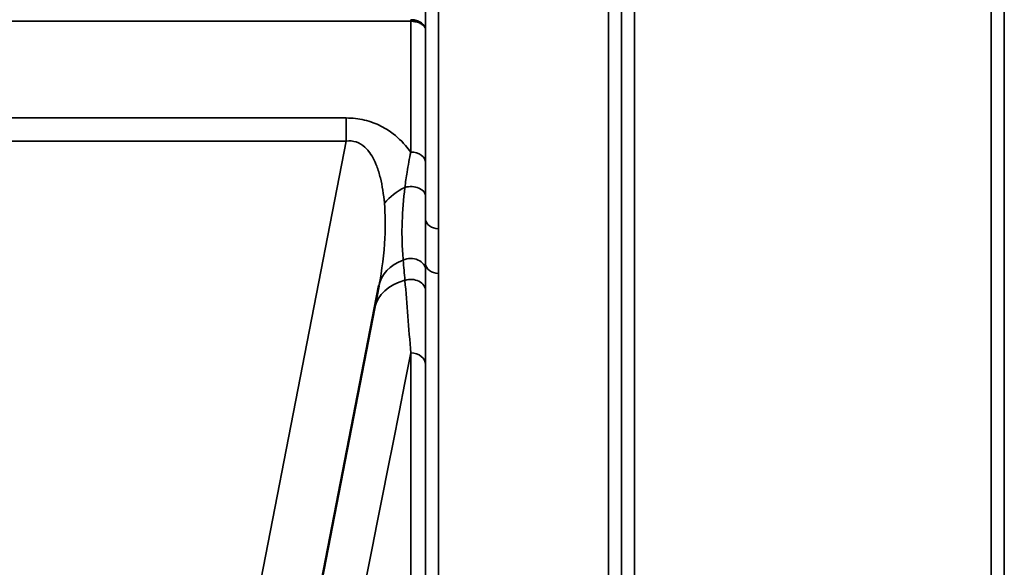
# Model space of a CAD drawing. Units: millimetres. Extents: x 0 to 9900, y 0 to 7000.
# Drawn here: x 4631 to 4897, y 4261 to 4409 of the extents above; entities that cross this region are included whole.
import ezdxf

# ---------------------------------------------------------------- set-up
doc = ezdxf.new("R2010")
doc.units = ezdxf.units.MM
doc.header["$LTSCALE"] = 33.333333
doc.layers.add('Visible (ISO)', color=7, linetype='Continuous', lineweight=50)
doc.layers.add('Visible Narrow (ISO)', color=7, linetype='Continuous', lineweight=35)

# ---------------------------------------------------------------- blocks, each defined once
blk = doc.blocks.new('11')
at = {"layer": 'Visible (ISO)'}
blk.add_line((4688.26, 4133.16), (4727.93, 4337.22), dxfattribs=at)
at = {"layer": 'Visible Narrow (ISO)'}
for p, q in [((4744.03, 5318.09), (4744.03, 4352.59)), ((4789.92, 4143.64), (4789.92, 5318.09)), ((4740.53, 4355.14), (4740.53, 5316.23)), ((4793.42, 5316.23), (4793.42, 4147.11)), ((4793.45, 4150.17), (4793.45, 5314.68)), ((4896.76, 5314.7), (4896.76, 4150.17)), ((4896.78, 4147.1), (4896.78, 5316.67)), ((4796.95, 5280.34), (4796.95, 4155.07)), ((4893.26, 4155.07), (4893.26, 5280.34)), ((4486.43, 4408.56), (4736.52, 4408.56)), ((4736.52, 4373.27), (4736.52, 4408.56)), ((4740.52, 4406.19), (4740.52, 4370.42)), ((4719.05, 4382.47), (4503.9, 4382.47)), ((4719.05, 4382.47), (4719.05, 4376.22)), ((4503.9, 4376.22), (4719.05, 4376.22)), ((4719.05, 4376.22), (4671.58, 4132)), ((4744.03, 4352.59), (4744.03, 4340.53)), ((4740.53, 4147.11), (4740.53, 4343.14)), ((4744.03, 4340.53), (4744.03, 4143.64)), ((4736.52, 4152.64), (4736.52, 4319.06)), ((4740.52, 4315.94), (4740.52, 4148.67))]:
    blk.add_line(p, q, dxfattribs=at)
for centre, major_axis, ratio, start_param, end_param in [((4736.52, 4415.28), (0, -10), 0.000162, 5.39322, 5.449565), ((4736.52, 4370.4), (4, 0), 0.717386, 0.008727, 1.570796), ((4740.49, 4355.33), (13.26, 4.48), 0.708508, 1.754116, 2.285758), ((4736.53, 4361.34), (4, 0), 0.655353, 0.007919, 1.976941), ((4744.03, 4355.17), (-3.5, 0), 0.735385, 0.008744, 1.570796), ((4736.53, 4341.37), (4, 0), 0.795395, 0.009474, 2.111543), ((4741.67, 4334.55), (-13.74, 2.67), 0.740041, 5.400269, 6.283229), ((4744.03, 4343.16), (-3.5, 0), 0.750653, 0.008737, 1.570796), ((4736.53, 4335.74), (4, 0), 0.795143, 0.00934, 1.978362), ((4740.49, 4328.44), (-13.74, 2.67), 0.755165, 5.268517, 6.27848), ((4858.09, 4933.55), (-154.53, -781), 0.000029, 0.125091, 0.665195), ((4736.52, 4315.91), (4, 0), 0.7868, 0.008727, 1.570796)]:
    blk.add_ellipse(centre, major_axis=major_axis, ratio=ratio, start_param=start_param, end_param=end_param, dxfattribs=at)
for points in [[(4740.52, 4406.19), (4740.52, 4412.67), (4740.51, 4419.15), (4740.51, 4425.63)], [(4740.53, 4355.15), (4740.53, 4357.17), (4740.53, 4359.25), (4740.53, 4361.37)], [(4734.48, 4344.1), (4734.63, 4342.3), (4734.79, 4340.48), (4734.94, 4338.66)], [(4740.53, 4341.4), (4740.53, 4341.97), (4740.53, 4342.55), (4740.53, 4343.14)], [(4740.53, 4335.77), (4740.53, 4337.64), (4740.53, 4339.52), (4740.53, 4341.4)], [(4734.95, 4338.66), (4735.48, 4332.28), (4736, 4325.71), (4736.52, 4319.06)], [(4740.52, 4315.94), (4740.52, 4322.59), (4740.52, 4329.23), (4740.53, 4335.77)]]:
    blk.add_open_spline(points, degree=3, dxfattribs=at)
for points, knots in [([(4740.52, 4406.19), (4740.52, 4406.19), (4740.52, 4406.2), (4740.52, 4406.2), (4740.51, 4406.64), (4740.35, 4407.07), (4740.06, 4407.46), (4739.96, 4407.59), (4739.85, 4407.72), (4739.73, 4407.84), (4739.52, 4408.04), (4739.28, 4408.22), (4739, 4408.38), (4738.95, 4408.4), (4738.91, 4408.43), (4738.85, 4408.45), (4738.69, 4408.54), (4738.51, 4408.62), (4738.32, 4408.68), (4738.14, 4408.75), (4737.94, 4408.8), (4737.75, 4408.85), (4737.35, 4408.94), (4736.93, 4408.99), (4736.52, 4408.99)], [-2.173583, -2.173583, -2.173583, -2.173583, -2.16695, -2.16695, -2.16695, -1.516865, -1.516865, -1.516865, -1.30017, -1.30017, -1.30017, -0.931264, -0.931264, -0.931264, -0.86678, -0.86678, -0.86678, -0.650085, -0.650085, -0.650085, -0.43339, -0.43339, -0.43339, 0, 0, 0, 0]), ([(4736.52, 4408.56), (4736.93, 4408.56), (4737.56, 4408.5), (4738.33, 4408.31), (4739.04, 4408.05), (4739.64, 4407.7), (4740.3, 4407.07), (4740.51, 4406.57), (4740.52, 4406.19), (4740.52, 4406.19), (4740.52, 4406.19)], [0, 0, 0, 0, 0.43339, 0.650085, 0.86678, 1.30017, 1.516865, 2.16695, 2.16695, 2.173583, 2.173583, 2.173583, 2.173583]), ([(4736.52, 4373.27), (4736.07, 4373.88), (4734.4, 4376), (4731.74, 4378.44), (4727.85, 4380.68), (4724.12, 4382.08), (4720.72, 4382.47), (4719.05, 4382.47)], [4.326978, 4.326978, 4.326978, 4.326978, 4.626651, 5.380095, 5.631242, 6.133538, 6.635833, 6.635833, 6.635833, 6.635833]), ([(4719.05, 4376.22), (4719.99, 4376.35), (4720.93, 4376.27), (4721.79, 4375.99), (4722.65, 4375.71), (4723.44, 4375.22), (4724.13, 4374.59), (4724.48, 4374.27), (4724.81, 4373.91), (4725.12, 4373.53), (4726.03, 4372.38), (4726.75, 4370.98), (4727.33, 4369.47), (4727.72, 4368.46), (4728.04, 4367.4), (4728.31, 4366.31), (4728.85, 4364.14), (4729.19, 4361.83), (4729.39, 4359.48)], [-6.635833, -6.635833, -6.635833, -6.635833, -6.133538, -6.133538, -6.133538, -5.631242, -5.631242, -5.631242, -5.380095, -5.380095, -5.380095, -4.626651, -4.626651, -4.626651, -4.124356, -4.124356, -4.124356, -3.119765, -3.119765, -3.119765, -3.119765]), ([(4736.52, 4373.27), (4736.15, 4371.52), (4735.55, 4368.32), (4735.11, 4365.11), (4734.94, 4363.75)], [0.000084, 0.000084, 0.000084, 0.000084, 0.699193, 1.223587, 1.223587, 1.223587, 1.223587]), ([(4740.53, 4361.37), (4740.53, 4362.69), (4740.52, 4365.78), (4740.52, 4368.8), (4740.52, 4370.42)], [-1.223587, -1.223587, -1.223587, -1.223587, -0.699193, 0, 0, 0, 0]), ([(4734.94, 4363.75), (4734.55, 4360.53), (4734.13, 4355.33), (4734.13, 4348.97), (4734.33, 4345.69), (4734.48, 4344.1)], [0, 0, 0, 0, 1.251024, 2.085039, 2.919055, 2.919055, 2.919055, 2.919055]), ([(4729.39, 4359.48), (4729.66, 4356.38), (4729.77, 4349.08), (4728.76, 4341.5), (4727.93, 4337.22)], [-20.88654, -20.88654, -20.88654, -20.88654, -19.551308, -17.771171, -17.771171, -17.771171, -17.771171]), ([(4740.53, 4355.15), (4740.53, 4354.19), (4740.53, 4353.24), (4740.53, 4352.3), (4740.53, 4350.4), (4740.53, 4348.53), (4740.53, 4346.71), (4740.53, 4345.5), (4740.53, 4344.31), (4740.53, 4343.14)], [-1.794406, -1.794406, -1.794406, -1.794406, -1.383605, -1.383605, -1.383605, -0.550543, -0.550543, -0.550543, 0, 0, 0, 0])]:
    blk.add_open_spline(points, degree=3, knots=knots, dxfattribs=at)

msp = doc.modelspace()

# ---------------------------------------------------------------- block references
msp.add_blockref('11', (0, 0))

doc.saveas('drawing.dxf')
